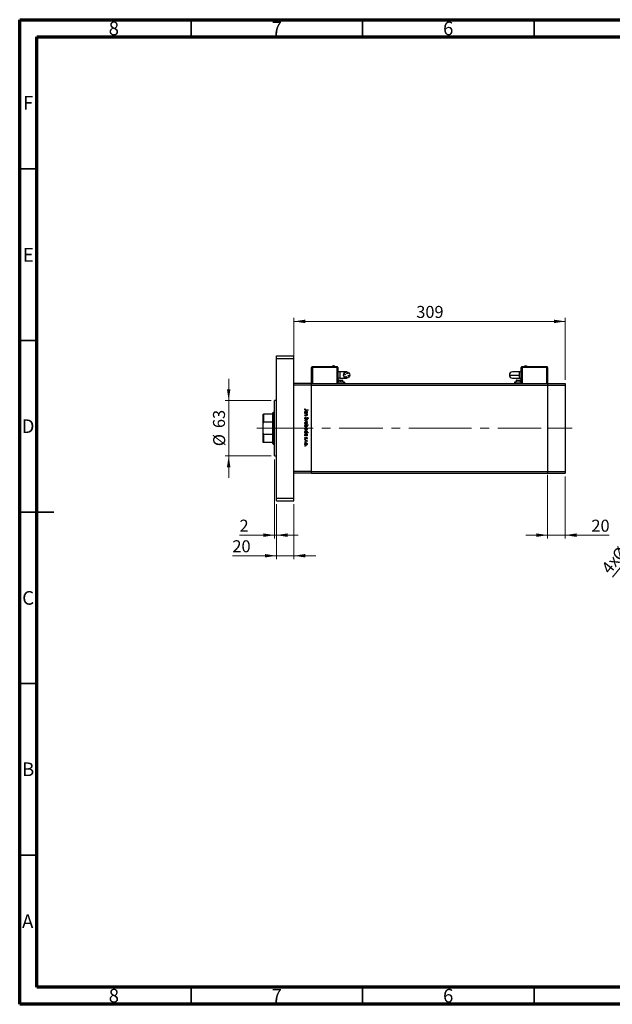
# Model space of a CAD drawing. Units: millimetres. Extents: x 15 to 440, y 5 to 292.
# Drawn here: x 15 to 188, y 5 to 292 of the extents above; entities that cross this region are included whole.
import ezdxf

# ---------------------------------------------------------------- set-up
doc = ezdxf.new("R2010")
doc.units = ezdxf.units.MM
doc.linetypes.add('CENTERX2', pattern=[20.32, 12.7, -2.54, 2.54, -2.54])
doc.styles.add('SLDTEXTSTYLE0', font='TXT', dxfattribs={"width": 0.75})
doc.dimstyles.new('SLDDIMSTYLE0', dxfattribs={"dimtxt": 3.5, "dimasz": 3.302, "dimexe": 0, "dimexo": 0.0625, "dimgap": 0.875, "dimtad": 1, "dimdec": 0, "dimlfac": 3.9, "dimrnd": 1e-09, "dimzin": 12, "dimdsep": 46, "dimtxsty": 'SLDTEXTSTYLE0', "dimsah": 1, "dimcen": 0.09, "dimadec": 0, "dimazin": 3, "dimtfac": 1, "dimtdec": 0, "dimtofl": 0, "dimtmove": 0, "dimatfit": 3, "dimfxl": 1, "dimfrac": 2, "dimtolj": 1, "dimtzin": 12, "dimarcsym": 0})
doc.dimstyles.new('SLDDIMSTYLE1', dxfattribs={"dimtxt": 3.5, "dimasz": 3.302, "dimexe": 0, "dimexo": 0.0625, "dimgap": 0.875, "dimtad": 1, "dimdec": 0, "dimlfac": 3.9, "dimrnd": 1e-09, "dimzin": 12, "dimdsep": 46, "dimtxsty": 'SLDTEXTSTYLE0', "dimsah": 1, "dimcen": 0.09, "dimadec": 0, "dimazin": 3, "dimtfac": 1, "dimtdec": 0, "dimtmove": 0, "dimatfit": 0, "dimfxl": 1, "dimfrac": 2, "dimtolj": 1, "dimtzin": 12, "dimarcsym": 0})
doc.dimstyles.new('SLDDIMSTYLE3', dxfattribs={"dimtxt": 3.5, "dimasz": 3.302, "dimexe": 0, "dimexo": 0.0625, "dimgap": 0.875, "dimtad": 1, "dimdec": 1, "dimlfac": 3.9, "dimrnd": 1e-09, "dimzin": 12, "dimdsep": 46, "dimtxsty": 'SLDTEXTSTYLE0', "dimblk1": 'NONE', "dimsah": 1, "dimcen": 0, "dimadec": 0, "dimazin": 3, "dimtfac": 1, "dimtdec": 1, "dimtmove": 0, "dimatfit": 3, "dimldrblk": 'NONE', "dimfxl": 1, "dimfrac": 2, "dimtolj": 1, "dimtzin": 12, "dimarcsym": 0})

# ---------------------------------------------------------------- blocks, each defined once
blk = doc.blocks.new('_D')
at = {"color": 7, "linetype": 'Continuous', "lineweight": 0}
for p, q in [((94.97, 186.98), (94.97, 205.06)), ((94.97, 204.06), (174.08, 204.06)), ((174.08, 186.98), (174.08, 205.06))]:
    blk.add_line(p, q, dxfattribs=at)
at = {"color": 7, "linetype": 'Continuous', "lineweight": 18}
for points in [[(94.97, 204.06), (98.28, 203.55), (98.28, 204.57)], [(174.08, 204.06), (170.78, 204.57), (170.78, 203.55)]]:
    blk.add_solid(points, dxfattribs=at)
at = {"color": 7, "linetype": 'Continuous', "lineweight": 18, "insert": (130.65, 208.57), "char_height": 3.5, "attachment_point": 1, "style": 'SLDTEXTSTYLE0'}
blk.add_mtext('309', dxfattribs=at)
blk = doc.blocks.new('_D_1')
at = {"color": 7, "linetype": 'Continuous', "lineweight": 0}
for p, q in [((89.85, 150.75), (89.85, 134.75)), ((94.97, 150.75), (94.97, 134.75)), ((89.85, 135.75), (77.03, 135.75)), ((94.97, 135.75), (89.85, 135.75)), ((94.97, 135.75), (101.32, 135.75))]:
    blk.add_line(p, q, dxfattribs=at)
at = {"color": 7, "linetype": 'Continuous', "lineweight": 18}
for points in [[(89.85, 135.75), (86.54, 136.26), (86.54, 135.24)], [(94.97, 135.75), (98.28, 135.24), (98.28, 136.26)]]:
    blk.add_solid(points, dxfattribs=at)
at = {"color": 7, "linetype": 'Continuous', "lineweight": 18, "insert": (77.03, 140.26), "char_height": 3.5, "attachment_point": 1, "style": 'SLDTEXTSTYLE0'}
blk.add_mtext('20', dxfattribs=at)
blk = doc.blocks.new('_D_2')
at = {"color": 7, "linetype": 'Continuous', "lineweight": 0}
for p, q in [((89.33, 163.83), (89.33, 140.75)), ((89.85, 150.75), (89.85, 140.75)), ((89.33, 141.75), (79.1, 141.75)), ((89.33, 141.75), (89.85, 141.75)), ((89.85, 141.75), (96.2, 141.75))]:
    blk.add_line(p, q, dxfattribs=at)
at = {"color": 7, "linetype": 'Continuous', "lineweight": 18}
for points in [[(89.33, 141.75), (86.03, 142.26), (86.03, 141.24)], [(89.85, 141.75), (93.15, 141.24), (93.15, 142.26)]]:
    blk.add_solid(points, dxfattribs=at)
at = {"color": 7, "linetype": 'Continuous', "lineweight": 18, "insert": (79.1, 146.26), "char_height": 3.5, "attachment_point": 1, "style": 'SLDTEXTSTYLE0'}
blk.add_mtext('2', dxfattribs=at)
blk = doc.blocks.new('_D_3')
at = {"color": 7, "linetype": 'Continuous', "lineweight": 0}
for p, q in [((75.94, 180.98), (75.94, 187.33)), ((88.33, 180.98), (74.94, 180.98)), ((75.94, 164.83), (75.94, 180.98)), ((88.33, 164.83), (74.94, 164.83)), ((75.94, 164.83), (75.94, 158.48))]:
    blk.add_line(p, q, dxfattribs=at)
at = {"color": 7, "linetype": 'Continuous', "lineweight": 18}
for points in [[(75.94, 180.98), (76.45, 184.29), (75.43, 184.29)], [(75.94, 164.83), (75.43, 161.53), (76.45, 161.53)]]:
    blk.add_solid(points, dxfattribs=at)
at = {"color": 7, "linetype": 'Continuous', "lineweight": 18, "char_height": 3.5, "attachment_point": 1, "rotation": 90, "style": 'SLDTEXTSTYLE0'}
for s, insert in [('63', (71.37, 172.96)), ('%%c', (71.43, 167.68))]:
    blk.add_mtext(s, dxfattribs=dict(at, insert=insert))
blk = doc.blocks.new('_D_4')
at = {"color": 7, "linetype": 'Continuous', "lineweight": 0}
for p, q in [((168.95, 159.34), (168.95, 140.75)), ((174.08, 158.83), (174.08, 140.75)), ((168.95, 141.75), (162.6, 141.75)), ((168.95, 141.75), (174.08, 141.75)), ((174.08, 141.75), (186.89, 141.75))]:
    blk.add_line(p, q, dxfattribs=at)
at = {"color": 7, "linetype": 'Continuous', "lineweight": 18}
for points in [[(168.95, 141.75), (165.65, 142.26), (165.65, 141.24)], [(174.08, 141.75), (177.38, 141.24), (177.38, 142.26)]]:
    blk.add_solid(points, dxfattribs=at)
at = {"color": 7, "linetype": 'Continuous', "lineweight": 18, "insert": (181.72, 146.26), "char_height": 3.5, "attachment_point": 1, "style": 'SLDTEXTSTYLE0'}
blk.add_mtext('20', dxfattribs=at)
blk = doc.blocks.new('_D_11')
at = {"color": 7, "linetype": 'Continuous', "lineweight": 0}
for q in [(210.07, 156.76), (187.87, 129.5)]:
    blk.add_line((207.96, 154.18), q, dxfattribs=at)
at = {"color": 7, "linetype": 'Continuous', "lineweight": 18}
blk.add_solid([(207.96, 154.18), (205.49, 151.94), (206.27, 151.3)], dxfattribs=at)
at = {"color": 7, "linetype": 'Continuous', "lineweight": 18, "char_height": 3.5, "attachment_point": 1, "rotation": 50.8414, "style": 'SLDTEXTSTYLE0'}
for s, insert in [('13,0', (190.72, 140.2)), ('%%c', (187.43, 136.08)), ('4x', (184.34, 132.37))]:
    blk.add_mtext(s, dxfattribs=dict(at, insert=insert))
blk = doc.blocks.new('_None')

msp = doc.modelspace()

# ---------------------------------------------------------------- linework, layer by layer
at = {"color": 7, "linetype": 'Continuous', "lineweight": 70}
for p, q in [((15, 5), (15, 292)), ((15, 292), (415, 292)), ((20, 10), (20, 287)), ((20, 287), (410, 287)), ((410, 10), (20, 10)), ((415, 5), (15, 5))]:
    msp.add_line(p, q, dxfattribs=at)
at = {"color": 7, "linetype": 'Continuous', "lineweight": 35}
for p, q in [((65, 287), (65, 292)), ((115, 287), (115, 292)), ((165, 287), (165, 292)), ((20, 248.5), (15, 248.5)), ((20, 198.5), (15, 198.5)), ((15, 148.5), (25, 148.5)), ((20, 148.5), (15, 148.5)), ((20, 98.5), (15, 98.5)), ((20, 48.5), (15, 48.5)), ((65, 10), (65, 5)), ((115, 10), (115, 5)), ((165, 10), (165, 5))]:
    msp.add_line(p, q, dxfattribs=at)
at = {"color": 7, "linetype": 'Continuous', "lineweight": 25}
for p, q in [((89.8465, 193.2908), (89.8465, 194.06)), ((89.8465, 194.06), (94.9747, 194.06)), ((89.8465, 193.2908), (94.9747, 193.2908)), ((89.8465, 152.5215), (89.8465, 193.2908)), ((94.9747, 193.2908), (94.9747, 194.06)), ((94.9747, 152.5215), (94.9747, 193.2908)), ((100.1029, 190.5985), (100.3593, 190.5985)), ((100.1029, 185.9831), (100.1029, 190.5985)), ((100.3593, 190.8805), (100.3593, 190.8549)), ((100.3593, 190.8805), (107.5388, 190.8805)), ((100.3593, 190.8549), (107.5388, 190.8549)), ((100.3593, 190.5985), (100.3593, 190.8549)), ((107.5388, 190.5985), (100.3593, 190.5985)), ((107.5388, 190.8805), (107.5388, 190.8549)), ((107.5388, 190.8549), (107.5388, 190.5985)), ((107.5388, 190.5985), (107.7952, 190.5985)), ((107.7952, 190.5985), (107.7952, 185.9831)), ((161.2568, 185.9831), (161.2568, 190.5985)), ((161.2568, 190.5985), (161.5132, 190.5985)), ((161.5132, 190.8805), (161.5132, 190.8549)), ((161.5132, 190.8805), (168.6927, 190.8805)), ((161.5132, 190.8549), (168.6927, 190.8549)), ((161.5132, 190.8549), (161.5132, 190.5985)), ((168.6927, 190.5985), (161.5132, 190.5985)), ((168.6927, 190.8805), (168.6927, 190.8549)), ((168.6927, 190.5985), (168.6927, 190.8549)), ((168.6927, 190.5985), (168.9491, 190.5985)), ((168.9491, 190.5985), (168.9491, 185.9831)), ((108.308, 189.3164), (107.7952, 189.3164)), ((108.308, 187.5215), (107.7952, 187.5215)), ((107.9875, 186.8805), (107.9875, 186.4446)), ((108.0645, 186.9574), (108.6286, 186.9574)), ((110.3593, 189.3164), (108.308, 189.3164)), ((108.308, 187.5215), (110.3593, 187.5215)), ((108.6286, 186.9574), (109.1927, 186.9574)), ((108.6286, 186.4446), (108.6286, 186.8805)), ((109.2696, 186.4446), (109.2696, 186.8805)), ((160.7439, 189.3164), (158.6927, 189.3164)), ((158.6927, 187.5215), (160.7439, 187.5215)), ((159.7824, 186.8805), (159.7824, 186.4446)), ((159.8593, 186.9574), (160.9875, 186.9574)), ((161.2568, 189.3164), (160.7439, 189.3164)), ((160.7439, 187.5215), (160.7439, 188.419)), ((160.7439, 187.5215), (161.2568, 187.5215)), ((161.0645, 186.4446), (161.0645, 186.8805)), ((100.1029, 185.9831), (94.9747, 185.9831)), ((100.1029, 185.4703), (94.9747, 185.4703)), ((94.9747, 160.3421), (94.9747, 185.4703)), ((100.1029, 185.4703), (100.1029, 185.9831)), ((100.1029, 185.9831), (168.9491, 185.9831)), ((100.1029, 160.3421), (100.1029, 185.4703)), ((100.1029, 185.4703), (168.9491, 185.4703)), ((109.4619, 186.3677), (107.7952, 186.3677)), ((107.8593, 186.4446), (107.8593, 186.3933)), ((107.8593, 186.4446), (108.6286, 186.4446)), ((107.8593, 186.3933), (108.6286, 186.3933)), ((108.308, 186.3933), (108.308, 186.3677)), ((108.6286, 186.3933), (108.6286, 186.4446)), ((108.6286, 186.4446), (109.3978, 186.4446)), ((108.6286, 186.3933), (109.3978, 186.3933)), ((108.9491, 186.3677), (108.9491, 186.3933)), ((109.3978, 186.3933), (109.3978, 186.4446)), ((109.7183, 186.3677), (109.4619, 186.3677)), ((109.7183, 186.3677), (109.7183, 185.9831)), ((159.3337, 186.3677), (159.3337, 185.9831)), ((159.5901, 186.3677), (159.3337, 186.3677)), ((161.2568, 186.3677), (159.5901, 186.3677)), ((159.6542, 186.4446), (159.6542, 186.3933)), ((159.6542, 186.4446), (161.1927, 186.4446)), ((159.6542, 186.3933), (161.1927, 186.3933)), ((160.1029, 186.3933), (160.1029, 186.3677)), ((160.7439, 186.3677), (160.7439, 186.3933)), ((161.1927, 186.3933), (161.1927, 186.4446)), ((168.9491, 185.9831), (168.9491, 185.4703)), ((168.9491, 185.9831), (174.0773, 185.9831)), ((168.9491, 185.4703), (168.9491, 160.3421)), ((168.9491, 185.4703), (174.0773, 185.4703)), ((174.0773, 185.9831), (174.0773, 185.4703)), ((174.0773, 185.4703), (174.0773, 160.3421)), ((89.8465, 180.9831), (89.3337, 180.9831)), ((89.3337, 172.9062), (89.3337, 180.9831)), ((98.2604, 178.6179), (98.3294, 178.5704)), ((99.0773, 178.1921), (98.4713, 178.1921)), ((98.4802, 178.2727), (99.0773, 178.2727)), ((99.0773, 178.2727), (99.0773, 178.1921)), ((86.0004, 174.3791), (86.0004, 177.0087)), ((86.1286, 177.0087), (86.1286, 174.7238)), ((88.8209, 177.0087), (86.1286, 177.0087)), ((88.9491, 177.5215), (88.8209, 177.3933)), ((88.8209, 177.0087), (88.8209, 177.3933)), ((88.8209, 174.7238), (88.8209, 177.0087)), ((89.3337, 177.5215), (88.9491, 177.5215)), ((88.9491, 177.5215), (88.9491, 172.9062)), ((98.1798, 177.3983), (98.2933, 177.3983)), ((98.1798, 177.3177), (98.1798, 177.3983)), ((98.8357, 177.3177), (98.1798, 177.3177)), ((98.1798, 177.1336), (98.8357, 177.1336)), ((98.1798, 177.0531), (98.1798, 177.1336)), ((98.417, 177.0531), (98.1798, 177.0531)), ((98.1798, 176.6389), (98.4883, 176.6389)), ((98.1798, 176.5584), (98.1798, 176.6389)), ((98.5148, 176.5584), (98.1798, 176.5584)), ((98.1798, 175.1777), (98.8357, 175.4768)), ((98.1798, 175.1662), (98.1798, 175.1777)), ((98.8357, 174.867), (98.1798, 175.1662)), ((98.353, 176.0981), (98.3985, 176.0223)), ((98.8357, 175.3896), (98.3582, 175.1719)), ((98.3582, 175.1719), (98.8357, 174.9542)), ((98.7143, 177.3983), (98.8357, 177.3983)), ((98.8357, 177.0531), (98.7174, 177.0531)), ((98.8357, 177.3983), (98.8357, 177.3177)), ((98.8357, 177.1336), (98.8357, 177.0531)), ((98.8357, 175.4768), (98.8357, 175.3896)), ((98.9484, 175.5804), (98.8932, 175.6532)), ((86.0004, 171.4332), (86.0004, 174.3791)), ((88.8209, 174.7238), (86.1286, 174.7238)), ((88.8209, 171.0885), (88.8209, 174.7238)), ((88.9491, 172.9062), (88.9491, 168.2908)), ((89.3337, 164.8292), (89.3337, 172.9062)), ((98.1798, 173.9006), (99.1003, 173.9006)), ((98.1798, 173.82), (98.1798, 173.9006)), ((98.3012, 173.82), (98.1798, 173.82)), ((99.1003, 173.82), (98.7167, 173.82)), ((98.8357, 174.9542), (98.8357, 174.867)), ((99.1003, 173.9006), (99.1003, 173.82)), ((86.0004, 168.8036), (86.0004, 171.4332)), ((86.1286, 171.0885), (86.1286, 168.8036)), ((88.8209, 171.0885), (86.1286, 171.0885)), ((88.8209, 168.8036), (88.8209, 171.0885)), ((98.1798, 171.6455), (98.2933, 171.6455)), ((98.1798, 171.5649), (98.1798, 171.6455)), ((99.1003, 171.5649), (98.1798, 171.5649)), ((98.1798, 170.7941), (98.2933, 170.7941)), ((98.1798, 170.7135), (98.1798, 170.7941)), ((98.8357, 170.7135), (98.1798, 170.7135)), ((98.1798, 169.3789), (98.8357, 169.3789)), ((98.1798, 169.2983), (98.1798, 169.3789)), ((98.2571, 170.2418), (98.3179, 170.1884)), ((98.7539, 169.8736), (98.6976, 169.9283)), ((98.7087, 171.6455), (99.1003, 171.6455)), ((98.7143, 170.7941), (98.8357, 170.7941)), ((98.8357, 170.7941), (98.8357, 170.7135)), ((98.8357, 169.3789), (98.8357, 169.2983)), ((99.1003, 171.6455), (99.1003, 171.5649)), ((88.8209, 168.8036), (86.1286, 168.8036)), ((88.8209, 168.419), (88.8209, 168.8036)), ((88.8209, 168.419), (88.9491, 168.2908)), ((88.9491, 168.2908), (89.3337, 168.2908)), ((98.4002, 169.2983), (98.1798, 169.2983)), ((98.8357, 169.2983), (98.7391, 169.2983)), ((98.8247, 169.0682), (98.7549, 169.1124)), ((89.3337, 164.8292), (89.8465, 164.8292)), ((100.1029, 160.3421), (94.9747, 160.3421)), ((100.1029, 159.8292), (94.9747, 159.8292)), ((100.1029, 159.8292), (100.1029, 160.3421)), ((100.1029, 160.3421), (168.9491, 160.3421)), ((100.1029, 159.8292), (168.9491, 159.8292)), ((168.9491, 160.3421), (168.9491, 159.8292)), ((168.9491, 160.3421), (174.0773, 160.3421)), ((168.9491, 159.8292), (174.0773, 159.8292)), ((174.0773, 160.3421), (174.0773, 159.8292)), ((89.8465, 152.5215), (94.9747, 152.5215)), ((89.8465, 151.7523), (89.8465, 152.5215)), ((94.9747, 151.7523), (94.9747, 152.5215)), ((89.8465, 151.7523), (94.9747, 151.7523))]:
    msp.add_line(p, q, dxfattribs=at)
at = {"color": 8, "linetype": 'Continuous', "lineweight": 25}
for p, q in [((100.3593, 190.5985), (100.3593, 185.9831)), ((107.5388, 185.9831), (107.5388, 190.5985)), ((161.5132, 190.5985), (161.5132, 185.9831)), ((168.6927, 185.9831), (168.6927, 190.5985)), ((107.9875, 186.8805), (108.6286, 186.8805)), ((108.308, 189.3164), (108.308, 187.5215)), ((108.6286, 186.8805), (109.2696, 186.8805)), ((159.7824, 186.8805), (161.0645, 186.8805)), ((160.7439, 188.419), (160.7439, 189.3164)), ((108.6286, 186.3677), (108.6286, 186.3933)), ((109.4619, 186.3677), (109.4619, 185.9831)), ((159.5901, 186.3677), (159.5901, 185.9831))]:
    msp.add_line(p, q, dxfattribs=at)
at = {"color": 7, "linetype": 'CENTERX2', "lineweight": 18}
for p, q in [((90.8209, 172.9062), (84.1286, 172.9062)), ((87.8465, 172.9062), (130.2311, 172.9062)), ((134.0773, 172.9062), (130.2311, 172.9062)), ((134.0773, 172.9062), (168.9491, 172.9062)), ((168.9491, 172.9062), (176.0773, 172.9062))]:
    msp.add_line(p, q, dxfattribs=at)
at = {"color": 7, "linetype": 'Continuous', "lineweight": 25}
for centre, radius in [((110.3593, 188.419), 0.8974), ((109.8726, 188.5806), 0.109), ((110.1977, 187.9323), 0.109), ((110.5209, 188.9057), 0.109), ((110.846, 188.2574), 0.109)]:
    msp.add_circle(centre, radius, dxfattribs=at)
for centre, radius, start, end in [((100.3593, 190.5985), 0.2564, 90, 180), ((106.5132, 190.6829), 0.4541, 96.131743, 154.195989), ((107.5388, 190.5985), 0.2564, 0, 90), ((161.5132, 190.5985), 0.2564, 90, 180), ((162.5388, 190.6829), 0.4541, 25.804011, 83.754373), ((168.6927, 190.5985), 0.2564, 0, 90), ((108.0645, 186.8805), 0.0769, 90, 180), ((109.1927, 186.8805), 0.0769, 0, 90), ((158.6927, 188.419), 0.8974, 90, 180), ((158.6927, 188.419), 0.8974, 180, 270), ((159.8593, 186.8805), 0.0769, 90, 180), ((160.9875, 186.8805), 0.0769, 0, 90)]:
    msp.add_arc(centre, radius, start, end, dxfattribs=at)
for points, knots in [([(106.922, 190.8805), (106.8974, 190.9212), (106.8482, 191.0024), (106.7096, 191.1085), (106.5876, 191.1262), (106.5132, 191.1369)], [0, 0, 0, 0, 0.28074495, 0.56148809, 1, 1, 1, 1]), ([(162.13, 190.8805), (162.1546, 190.9212), (162.2038, 191.0024), (162.3424, 191.1085), (162.4644, 191.1262), (162.5388, 191.1369)], [0, 0, 0, 0, 0.28074495, 0.56148809, 1, 1, 1, 1]), ([(108.6286, 186.8805), (108.6286, 186.8918), (108.6286, 186.9144), (108.6286, 186.9397), (108.6286, 186.9547), (108.6286, 186.9565), (108.6286, 186.9574)], [0, 0, 0, 0, 0.27961917, 0.55923729, 0.77961937, 1, 1, 1, 1]), ([(157.7952, 188.419), (157.8198, 188.419), (157.869, 188.419), (158.2554, 188.419), (158.7954, 188.419), (159.4213, 188.419), (160.0646, 188.419), (160.5175, 188.419), (160.7439, 188.419)], [0, 0, 0, 0, 0.18655393, 0.37310788, 0.55966182, 0.7064412, 0.85322063, 1, 1, 1, 1]), ([(98.1568, 178.4014), (98.1649, 178.4473), (98.1795, 178.5295), (98.2356, 178.5908), (98.2604, 178.6179)], [0, 0, 0, 0, 0.557517897, 1, 1, 1, 1]), ([(98.4713, 178.1921), (98.4352, 178.1927), (98.3634, 178.1938), (98.2711, 178.208), (98.2122, 178.2515), (98.1668, 178.3097), (98.1608, 178.3648), (98.1568, 178.4014)], [0, 0, 0, 0, 0.251097446, 0.500747908, 0.625993729, 0.751259245, 1, 1, 1, 1]), ([(98.1683, 177.6661), (98.1742, 177.7165), (98.186, 177.8174), (98.2789, 177.9288), (98.3907, 177.9979), (98.4699, 178.0047), (98.5096, 178.0081)], [0, 0, 0, 0, 0.27957381, 0.55934792, 0.77959638, 1, 1, 1, 1]), ([(98.2618, 178.4557), (98.2578, 178.4451), (98.2505, 178.4261), (98.2494, 178.4058), (98.2489, 178.3969)], [0, 0, 0, 0, 0.55990011, 1, 1, 1, 1]), ([(98.2489, 178.3969), (98.25, 178.3845), (98.2523, 178.3596), (98.2709, 178.3264), (98.2977, 178.2999), (98.3662, 178.268), (98.4295, 178.2706), (98.4802, 178.2727)], [0, 0, 0, 0, 0.12495265, 0.24987288, 0.37482405, 0.49987445, 1, 1, 1, 1]), ([(98.3294, 178.5704), (98.3153, 178.5498), (98.2902, 178.5131), (98.2705, 178.4732), (98.2618, 178.4557)], [0, 0, 0, 0, 0.56008955, 1, 1, 1, 1]), ([(98.5096, 178.0081), (98.5598, 178.0018), (98.6604, 177.9894), (98.7696, 177.8942), (98.8371, 177.7821), (98.8438, 177.7031), (98.8472, 177.6636)], [0, 0, 0, 0, 0.27940939, 0.55921498, 0.77955202, 1, 1, 1, 1]), ([(86.0004, 177.0087), (86.0039, 177.0087), (86.0081, 177.0087), (86.0578, 177.0087), (86.0792, 177.0087), (86.1029, 177.0087), (86.1189, 177.0087), (86.1275, 177.0087), (86.1286, 177.0087)], [0, 0, 0, 0, 0.66418612, 0.76988389, 0.8761678, 0.93367452, 0.99176115, 1, 1, 1, 1]), ([(98.1568, 175.8252), (98.1602, 175.8584), (98.1668, 175.9248), (98.2345, 176.0271), (98.308, 176.0712), (98.353, 176.0981)], [0, 0, 0, 0, 0.27987469, 0.55969122, 1, 1, 1, 1]), ([(98.3997, 175.5689), (98.363, 175.5739), (98.2895, 175.584), (98.2111, 175.6556), (98.1639, 175.7386), (98.1592, 175.7963), (98.1568, 175.8252)], [0, 0, 0, 0, 0.27918245, 0.55907267, 0.77943642, 1, 1, 1, 1]), ([(98.2933, 177.3983), (98.2529, 177.4407), (98.1806, 177.5168), (98.1721, 177.6204), (98.1683, 177.6661)], [0, 0, 0, 0, 0.55875301, 1, 1, 1, 1]), ([(98.5087, 177.9275), (98.4704, 177.922), (98.3939, 177.9109), (98.3082, 177.8406), (98.2577, 177.7538), (98.2518, 177.6934), (98.2489, 177.6633)], [0, 0, 0, 0, 0.27940025, 0.5590995, 0.77955422, 1, 1, 1, 1]), ([(98.2489, 177.6633), (98.2535, 177.6248), (98.2628, 177.5479), (98.3285, 177.4582), (98.4153, 177.406), (98.476, 177.4009), (98.5063, 177.3983)], [0, 0, 0, 0, 0.27981841, 0.55942188, 0.77957304, 1, 1, 1, 1]), ([(98.3985, 176.0223), (98.3575, 175.9956), (98.3003, 175.9584), (98.2548, 175.8824), (98.2509, 175.8443), (98.2489, 175.8252)], [0, 0, 0, 0, 0.55932064, 0.77978172, 1, 1, 1, 1]), ([(98.2489, 175.8252), (98.2513, 175.8011), (98.2561, 175.7529), (98.2924, 175.694), (98.3441, 175.6565), (98.382, 175.6518), (98.401, 175.6494)], [0, 0, 0, 0, 0.28025531, 0.56010905, 0.78008021, 1, 1, 1, 1]), ([(98.6893, 175.7803), (98.6477, 175.724), (98.5896, 175.6457), (98.4816, 175.579), (98.427, 175.5722), (98.3997, 175.5689)], [0, 0, 0, 0, 0.5601154, 0.78028375, 1, 1, 1, 1]), ([(98.401, 175.6494), (98.4188, 175.6516), (98.4508, 175.6556), (98.4774, 175.6736), (98.4891, 175.6816)], [0, 0, 0, 0, 0.55899022, 1, 1, 1, 1]), ([(98.593, 177.0407), (98.5603, 177.0452), (98.5019, 177.0532), (98.4429, 177.0531), (98.417, 177.0531)], [0, 0, 0, 0, 0.55965757, 1, 1, 1, 1]), ([(98.4883, 176.6389), (98.5163, 176.6387), (98.5663, 176.6384), (98.6158, 176.6454), (98.6376, 176.6484)], [0, 0, 0, 0, 0.56025455, 1, 1, 1, 1]), ([(98.4891, 175.6816), (98.5186, 175.7093), (98.5715, 175.7587), (98.6136, 175.8175), (98.6322, 175.8434)], [0, 0, 0, 0, 0.55950017, 1, 1, 1, 1]), ([(98.5063, 177.3983), (98.5452, 177.4026), (98.6229, 177.4112), (98.7087, 177.4835), (98.7593, 177.571), (98.7642, 177.632), (98.7666, 177.6625)], [0, 0, 0, 0, 0.279651216, 0.559214567, 0.779501212, 1, 1, 1, 1]), ([(98.7666, 177.6625), (98.7621, 177.701), (98.7532, 177.7779), (98.6848, 177.8652), (98.5991, 177.9177), (98.5388, 177.9243), (98.5087, 177.9275)], [0, 0, 0, 0, 0.27974411, 0.55926208, 0.77972178, 1, 1, 1, 1]), ([(98.8472, 176.8036), (98.8446, 176.7742), (98.8394, 176.7154), (98.7924, 176.6381), (98.6873, 176.56), (98.5859, 176.559), (98.5148, 176.5584)], [0, 0, 0, 0, 0.18701205, 0.37386999, 0.56061725, 1, 1, 1, 1]), ([(98.7666, 176.8176), (98.7637, 176.846), (98.7578, 176.9029), (98.7115, 176.9695), (98.6563, 177.0182), (98.6141, 177.0332), (98.593, 177.0407)], [0, 0, 0, 0, 0.27956321, 0.55940733, 0.77969902, 1, 1, 1, 1]), ([(98.6322, 175.8434), (98.6528, 175.8727), (98.6896, 175.9249), (98.7345, 175.9704), (98.7542, 175.9904)], [0, 0, 0, 0, 0.56041496, 1, 1, 1, 1]), ([(98.6376, 176.6484), (98.6584, 176.6549), (98.7001, 176.6677), (98.7575, 176.726), (98.7632, 176.7829), (98.7666, 176.8176)], [0, 0, 0, 0, 0.28119226, 0.56133067, 1, 1, 1, 1]), ([(98.7787, 175.9009), (98.7615, 175.8788), (98.7308, 175.8392), (98.702, 175.7983), (98.6893, 175.7803)], [0, 0, 0, 0, 0.55990578, 1, 1, 1, 1]), ([(98.8472, 177.6636), (98.8405, 177.6044), (98.8286, 177.4985), (98.7493, 177.4289), (98.7143, 177.3983)], [0, 0, 0, 0, 0.55906438, 1, 1, 1, 1]), ([(98.7174, 177.0531), (98.7586, 177.0148), (98.8324, 176.9464), (98.8426, 176.8473), (98.8472, 176.8036)], [0, 0, 0, 0, 0.5591406, 1, 1, 1, 1]), ([(98.7542, 175.9904), (98.7775, 176.0063), (98.8191, 176.0345), (98.8689, 176.0387), (98.8909, 176.0406)], [0, 0, 0, 0, 0.55984046, 1, 1, 1, 1]), ([(98.8946, 175.9601), (98.8821, 175.959), (98.8571, 175.9568), (98.8157, 175.9375), (98.7927, 175.9148), (98.7787, 175.9009)], [0, 0, 0, 0, 0.27983529, 0.55980262, 1, 1, 1, 1]), ([(98.8909, 176.0406), (98.9227, 176.0367), (98.9863, 176.0288), (99.0556, 175.9677), (99.0938, 175.8943), (99.0981, 175.8444), (99.1003, 175.8195)], [0, 0, 0, 0, 0.27949688, 0.55876897, 0.77938702, 1, 1, 1, 1]), ([(98.8932, 175.6532), (98.9257, 175.6786), (98.9711, 175.7139), (99.0045, 175.7803), (99.007, 175.8124), (99.0082, 175.8285)], [0, 0, 0, 0, 0.55983499, 0.77984754, 1, 1, 1, 1]), ([(99.0082, 175.8285), (99.0068, 175.8467), (99.004, 175.8831), (98.9761, 175.9269), (98.9376, 175.9557), (98.909, 175.9586), (98.8946, 175.9601)], [0, 0, 0, 0, 0.28027427, 0.55993139, 0.77992008, 1, 1, 1, 1]), ([(99.1003, 175.8195), (99.0976, 175.7919), (99.0922, 175.7366), (99.0394, 175.6501), (98.9829, 175.6068), (98.9484, 175.5804)], [0, 0, 0, 0, 0.27976241, 0.55950038, 1, 1, 1, 1]), ([(86.1286, 174.7238), (86.1222, 174.723), (86.1078, 174.7214), (86.0843, 174.7064), (86.0538, 174.6699), (86.0083, 174.5609), (86.0038, 174.4567), (86.0004, 174.3791)], [0, 0, 0, 0, 0.048927487, 0.109512342, 0.208017196, 0.409953296, 1, 1, 1, 1]), ([(98.1683, 174.4007), (98.1734, 174.451), (98.1835, 174.5515), (98.2767, 174.6619), (98.388, 174.7296), (98.4666, 174.7369), (98.506, 174.7405)], [0, 0, 0, 0, 0.27977703, 0.55919441, 0.77959953, 1, 1, 1, 1]), ([(98.506, 174.0616), (98.4561, 174.0678), (98.3563, 174.0801), (98.2443, 174.1705), (98.1774, 174.2828), (98.1714, 174.3614), (98.1683, 174.4007)], [0, 0, 0, 0, 0.27952299, 0.55938435, 0.77951656, 1, 1, 1, 1]), ([(98.1683, 173.555), (98.1752, 173.6141), (98.1875, 173.7196), (98.2664, 173.7893), (98.3012, 173.82)], [0, 0, 0, 0, 0.55891448, 1, 1, 1, 1]), ([(98.5065, 173.2102), (98.4561, 173.2164), (98.3554, 173.2287), (98.2459, 173.324), (98.1784, 173.4363), (98.1717, 173.5155), (98.1683, 173.555)], [0, 0, 0, 0, 0.279432582, 0.559215935, 0.779558675, 1, 1, 1, 1]), ([(98.1683, 172.7324), (98.1734, 172.7827), (98.1835, 172.8832), (98.2767, 172.9936), (98.388, 173.0613), (98.4666, 173.0686), (98.506, 173.0722)], [0, 0, 0, 0, 0.27977703, 0.55919441, 0.77959953, 1, 1, 1, 1]), ([(98.506, 172.3933), (98.4561, 172.3995), (98.3563, 172.4118), (98.2443, 172.5022), (98.1774, 172.6145), (98.1714, 172.6931), (98.1683, 172.7324)], [0, 0, 0, 0, 0.27952299, 0.55938435, 0.77951656, 1, 1, 1, 1]), ([(98.1683, 171.9133), (98.1742, 171.9637), (98.186, 172.0646), (98.2789, 172.176), (98.3907, 172.2451), (98.4699, 172.2519), (98.5096, 172.2553)], [0, 0, 0, 0, 0.27957381, 0.55934792, 0.77959638, 1, 1, 1, 1]), ([(98.5054, 174.6599), (98.4675, 174.6551), (98.3917, 174.6455), (98.3058, 174.577), (98.2569, 174.4905), (98.2516, 174.4309), (98.2489, 174.4011)], [0, 0, 0, 0, 0.27958771, 0.55916118, 0.77953368, 1, 1, 1, 1]), ([(98.2489, 174.4011), (98.2532, 174.363), (98.2618, 174.287), (98.3302, 174.2009), (98.416, 174.151), (98.4756, 174.1451), (98.5054, 174.1422)], [0, 0, 0, 0, 0.27976627, 0.55916531, 0.7796144, 1, 1, 1, 1]), ([(98.509, 173.82), (98.4701, 173.8157), (98.3924, 173.8071), (98.3068, 173.7347), (98.2562, 173.6472), (98.2513, 173.5863), (98.2489, 173.5558)], [0, 0, 0, 0, 0.27964796, 0.5591871, 0.7794985, 1, 1, 1, 1]), ([(98.2489, 173.5558), (98.2533, 173.5173), (98.2623, 173.4405), (98.3306, 173.3532), (98.4161, 173.3006), (98.4764, 173.2941), (98.5065, 173.2908)], [0, 0, 0, 0, 0.27977955, 0.55930777, 0.7797219, 1, 1, 1, 1]), ([(98.5054, 172.9916), (98.4675, 172.9868), (98.3917, 172.9772), (98.3058, 172.9087), (98.2569, 172.8222), (98.2516, 172.7626), (98.2489, 172.7327)], [0, 0, 0, 0, 0.27958771, 0.55916118, 0.77953368, 1, 1, 1, 1]), ([(98.2489, 172.7327), (98.2532, 172.6947), (98.2618, 172.6187), (98.3302, 172.5326), (98.416, 172.4827), (98.4756, 172.4768), (98.5054, 172.4739)], [0, 0, 0, 0, 0.27976627, 0.55916531, 0.7796144, 1, 1, 1, 1]), ([(98.7666, 174.4011), (98.762, 174.4394), (98.7526, 174.5161), (98.681, 174.6), (98.5958, 174.6521), (98.5356, 174.6573), (98.5054, 174.6599)], [0, 0, 0, 0, 0.279468313, 0.559278717, 0.779557984, 1, 1, 1, 1]), ([(98.5054, 174.1422), (98.5438, 174.1466), (98.6205, 174.1556), (98.705, 174.2263), (98.7583, 174.3107), (98.7638, 174.3709), (98.7666, 174.4011)], [0, 0, 0, 0, 0.27959924, 0.55937795, 0.77965241, 1, 1, 1, 1]), ([(98.7666, 172.7327), (98.762, 172.7711), (98.7526, 172.8477), (98.681, 172.9317), (98.5958, 172.9838), (98.5356, 172.989), (98.5054, 172.9916)], [0, 0, 0, 0, 0.27946831, 0.55927872, 0.77955798, 1, 1, 1, 1]), ([(98.5054, 172.4739), (98.5438, 172.4783), (98.6205, 172.4873), (98.705, 172.558), (98.7583, 172.6424), (98.7638, 172.7026), (98.7666, 172.7327)], [0, 0, 0, 0, 0.27959924, 0.55937795, 0.77965241, 1, 1, 1, 1]), ([(98.506, 174.7405), (98.5543, 174.7357), (98.6407, 174.7272), (98.7086, 174.674), (98.7386, 174.6506)], [0, 0, 0, 0, 0.55928508, 1, 1, 1, 1]), ([(98.7391, 174.1515), (98.7001, 174.1225), (98.6302, 174.0707), (98.544, 174.0644), (98.506, 174.0616)], [0, 0, 0, 0, 0.5592165, 1, 1, 1, 1]), ([(98.506, 173.0722), (98.5543, 173.0674), (98.6407, 173.0589), (98.7086, 173.0057), (98.7386, 172.9823)], [0, 0, 0, 0, 0.55928508, 1, 1, 1, 1]), ([(98.7391, 172.4832), (98.7001, 172.4542), (98.6302, 172.4024), (98.544, 172.3961), (98.506, 172.3933)], [0, 0, 0, 0, 0.5592165, 1, 1, 1, 1]), ([(98.5065, 173.2908), (98.5448, 173.2961), (98.6214, 173.3069), (98.707, 173.3774), (98.7577, 173.464), (98.7637, 173.5243), (98.7666, 173.5545)], [0, 0, 0, 0, 0.279432135, 0.559149379, 0.779576433, 1, 1, 1, 1]), ([(98.8472, 173.5525), (98.8413, 173.5021), (98.8295, 173.4013), (98.7369, 173.2898), (98.6253, 173.2206), (98.5461, 173.2137), (98.5065, 173.2102)], [0, 0, 0, 0, 0.27958922, 0.5593453, 0.77962849, 1, 1, 1, 1]), ([(98.7666, 173.5545), (98.7619, 173.593), (98.7525, 173.6698), (98.6867, 173.7596), (98.6, 173.812), (98.5393, 173.8173), (98.509, 173.82)], [0, 0, 0, 0, 0.27979934, 0.55945196, 0.7796621, 1, 1, 1, 1]), ([(98.5096, 172.2553), (98.5598, 172.2491), (98.6604, 172.2366), (98.7696, 172.1414), (98.8371, 172.0294), (98.8438, 171.9503), (98.8472, 171.9108)], [0, 0, 0, 0, 0.27940939, 0.55921498, 0.77955202, 1, 1, 1, 1]), ([(98.7167, 173.82), (98.7582, 173.778), (98.8324, 173.7027), (98.8427, 173.5985), (98.8472, 173.5525)], [0, 0, 0, 0, 0.55928495, 1, 1, 1, 1]), ([(98.7386, 174.6506), (98.7738, 174.6101), (98.8367, 174.5376), (98.844, 174.4426), (98.8472, 174.4007)], [0, 0, 0, 0, 0.55886562, 1, 1, 1, 1]), ([(98.7386, 172.9823), (98.7738, 172.9418), (98.8367, 172.8693), (98.844, 172.7743), (98.8472, 172.7324)], [0, 0, 0, 0, 0.55886562, 1, 1, 1, 1]), ([(98.8472, 174.4007), (98.8416, 174.3475), (98.8316, 174.2523), (98.7674, 174.1824), (98.7391, 174.1515)], [0, 0, 0, 0, 0.55919598, 1, 1, 1, 1]), ([(98.8472, 172.7324), (98.8416, 172.6792), (98.8316, 172.584), (98.7674, 172.5141), (98.7391, 172.4832)], [0, 0, 0, 0, 0.55919598, 1, 1, 1, 1]), ([(86.0004, 171.4332), (86.0039, 171.3448), (86.0081, 171.2424), (86.0578, 171.1391), (86.0792, 171.1106), (86.1029, 171.0935), (86.1189, 171.0887), (86.1275, 171.0886), (86.1286, 171.0885)], [0, 0, 0, 0, 0.66418612, 0.76988389, 0.8761678, 0.93367452, 0.99176115, 1, 1, 1, 1]), ([(98.2933, 171.6455), (98.2529, 171.6879), (98.1806, 171.764), (98.1721, 171.8676), (98.1683, 171.9133)], [0, 0, 0, 0, 0.55875301, 1, 1, 1, 1]), ([(98.1683, 171.0619), (98.1742, 171.1123), (98.186, 171.2132), (98.2789, 171.3245), (98.3907, 171.3937), (98.4699, 171.4005), (98.5096, 171.4039)], [0, 0, 0, 0, 0.27957381, 0.55934792, 0.77959638, 1, 1, 1, 1]), ([(98.2933, 170.7941), (98.2529, 170.8365), (98.1806, 170.9126), (98.1721, 171.0162), (98.1683, 171.0619)], [0, 0, 0, 0, 0.55875301, 1, 1, 1, 1]), ([(98.1683, 170.0543), (98.1736, 170.095), (98.1829, 170.1678), (98.2344, 170.2191), (98.2571, 170.2418)], [0, 0, 0, 0, 0.55928906, 1, 1, 1, 1]), ([(98.3578, 169.8621), (98.3296, 169.8653), (98.2731, 169.8718), (98.2104, 169.924), (98.1736, 169.9877), (98.1701, 170.0321), (98.1683, 170.0543)], [0, 0, 0, 0, 0.27958055, 0.55924882, 0.77951291, 1, 1, 1, 1]), ([(98.1683, 169.6147), (98.1697, 169.6258), (98.1723, 169.6478), (98.1928, 169.672), (98.2171, 169.6873), (98.2344, 169.6888), (98.2431, 169.6895)], [0, 0, 0, 0, 0.27953728, 0.55905596, 0.77944245, 1, 1, 1, 1]), ([(98.2431, 169.5399), (98.2321, 169.5413), (98.2101, 169.5441), (98.1857, 169.5643), (98.1708, 169.5888), (98.1692, 169.6061), (98.1683, 169.6147)], [0, 0, 0, 0, 0.27953897, 0.55932678, 0.77968851, 1, 1, 1, 1]), ([(98.2431, 169.6895), (98.2542, 169.6883), (98.2763, 169.6858), (98.3006, 169.6652), (98.3157, 169.6408), (98.3172, 169.6234), (98.3179, 169.6147)], [0, 0, 0, 0, 0.27951748, 0.55932643, 0.77954412, 1, 1, 1, 1]), ([(98.3179, 169.6147), (98.3166, 169.6037), (98.314, 169.5816), (98.2936, 169.5573), (98.2691, 169.5422), (98.2518, 169.5407), (98.2431, 169.5399)], [0, 0, 0, 0, 0.2796468, 0.5592988, 0.77961483, 1, 1, 1, 1]), ([(98.5087, 172.1747), (98.4704, 172.1692), (98.3939, 172.1582), (98.3082, 172.0878), (98.2577, 172.001), (98.2518, 171.9406), (98.2489, 171.9105)], [0, 0, 0, 0, 0.27940025, 0.559099505, 0.77955422, 1, 1, 1, 1]), ([(98.2489, 171.9105), (98.2535, 171.872), (98.2628, 171.7951), (98.3285, 171.7054), (98.4153, 171.6532), (98.476, 171.6481), (98.5063, 171.6455)], [0, 0, 0, 0, 0.27981841, 0.55942188, 0.77957304, 1, 1, 1, 1]), ([(98.5087, 171.3233), (98.4704, 171.3178), (98.3939, 171.3067), (98.3082, 171.2364), (98.2577, 171.1496), (98.2518, 171.0892), (98.2489, 171.059)], [0, 0, 0, 0, 0.27940025, 0.5590995, 0.77955422, 1, 1, 1, 1]), ([(98.2489, 171.059), (98.2535, 171.0206), (98.2628, 170.9437), (98.3285, 170.854), (98.4153, 170.8018), (98.476, 170.7967), (98.5063, 170.7941)], [0, 0, 0, 0, 0.27981841, 0.55942188, 0.77957304, 1, 1, 1, 1]), ([(98.3179, 170.1884), (98.2971, 170.168), (98.2601, 170.1317), (98.2523, 170.0808), (98.2489, 170.0584)], [0, 0, 0, 0, 0.56083312, 1, 1, 1, 1]), ([(98.2489, 170.0584), (98.2505, 170.0421), (98.2538, 170.0095), (98.2814, 169.972), (98.316, 169.9469), (98.3416, 169.9441), (98.3544, 169.9426)], [0, 0, 0, 0, 0.27998807, 0.55974522, 0.7799628, 1, 1, 1, 1]), ([(98.3544, 169.9426), (98.3672, 169.9438), (98.39, 169.9459), (98.4087, 169.959), (98.417, 169.9648)], [0, 0, 0, 0, 0.55960297, 1, 1, 1, 1]), ([(98.4592, 169.8927), (98.4415, 169.8828), (98.4098, 169.8652), (98.3737, 169.863), (98.3578, 169.8621)], [0, 0, 0, 0, 0.559542, 1, 1, 1, 1]), ([(98.417, 169.9648), (98.4316, 169.9819), (98.4577, 170.0127), (98.4763, 170.0484), (98.4846, 170.0642)], [0, 0, 0, 0, 0.559074407, 1, 1, 1, 1]), ([(98.5513, 170.0108), (98.5375, 169.986), (98.5129, 169.9417), (98.4756, 169.9076), (98.4592, 169.8927)], [0, 0, 0, 0, 0.56064858, 1, 1, 1, 1]), ([(98.4846, 170.0642), (98.4979, 170.0881), (98.5217, 170.1307), (98.5581, 170.163), (98.5741, 170.1772)], [0, 0, 0, 0, 0.56065905, 1, 1, 1, 1]), ([(98.5063, 171.6455), (98.5452, 171.6498), (98.6229, 171.6584), (98.7087, 171.7307), (98.7593, 171.8182), (98.7642, 171.8792), (98.7666, 171.9097)], [0, 0, 0, 0, 0.27965122, 0.55921457, 0.77950121, 1, 1, 1, 1]), ([(98.5063, 170.7941), (98.5452, 170.7984), (98.6229, 170.807), (98.7087, 170.8793), (98.7593, 170.9668), (98.7642, 171.0278), (98.7666, 171.0583)], [0, 0, 0, 0, 0.27965122, 0.55921457, 0.77950121, 1, 1, 1, 1]), ([(98.7666, 171.9097), (98.7621, 171.9482), (98.7532, 172.0251), (98.6848, 172.1125), (98.5991, 172.1649), (98.5388, 172.1715), (98.5087, 172.1747)], [0, 0, 0, 0, 0.27974411, 0.55926208, 0.77972178, 1, 1, 1, 1]), ([(98.7666, 171.0583), (98.7621, 171.0968), (98.7532, 171.1737), (98.6848, 171.261), (98.5991, 171.3135), (98.5388, 171.32), (98.5087, 171.3233)], [0, 0, 0, 0, 0.27974411, 0.55926208, 0.77972178, 1, 1, 1, 1]), ([(98.5096, 171.4039), (98.5598, 171.3976), (98.6604, 171.3852), (98.7696, 171.29), (98.8371, 171.1779), (98.8438, 171.0989), (98.8472, 171.0594)], [0, 0, 0, 0, 0.27940939, 0.55921498, 0.77955202, 1, 1, 1, 1]), ([(98.6189, 170.1044), (98.6042, 170.0884), (98.578, 170.0598), (98.5594, 170.0258), (98.5513, 170.0108)], [0, 0, 0, 0, 0.55901781, 1, 1, 1, 1]), ([(98.5741, 170.1772), (98.5918, 170.187), (98.6234, 170.2044), (98.6593, 170.2064), (98.6751, 170.2073)], [0, 0, 0, 0, 0.55958681, 1, 1, 1, 1]), ([(98.6784, 170.1267), (98.6662, 170.1253), (98.6445, 170.1226), (98.6267, 170.11), (98.6189, 170.1044)], [0, 0, 0, 0, 0.55905389, 1, 1, 1, 1]), ([(98.6751, 170.2073), (98.7002, 170.2049), (98.7504, 170.2001), (98.8079, 170.1564), (98.8425, 170.1006), (98.8456, 170.0612), (98.8472, 170.0415)], [0, 0, 0, 0, 0.27991131, 0.55947884, 0.77962751, 1, 1, 1, 1]), ([(98.7666, 170.0415), (98.765, 170.0543), (98.7616, 170.0798), (98.7366, 170.1067), (98.7084, 170.1241), (98.6884, 170.1258), (98.6784, 170.1267)], [0, 0, 0, 0, 0.27924042, 0.55901337, 0.77949802, 1, 1, 1, 1]), ([(98.6976, 169.9283), (98.7174, 169.9456), (98.7525, 169.9764), (98.7623, 170.0217), (98.7666, 170.0415)], [0, 0, 0, 0, 0.56207638, 1, 1, 1, 1]), ([(98.8472, 171.9108), (98.8391, 171.8515), (98.8247, 171.7453), (98.7443, 171.676), (98.7087, 171.6455)], [0, 0, 0, 0, 0.5584288, 1, 1, 1, 1]), ([(98.8472, 171.0594), (98.8405, 171.0002), (98.8286, 170.8943), (98.7493, 170.8247), (98.7143, 170.7941)], [0, 0, 0, 0, 0.55906438, 1, 1, 1, 1]), ([(98.8472, 170.0415), (98.8451, 170.0231), (98.841, 169.9862), (98.8078, 169.9277), (98.7743, 169.8941), (98.7539, 169.8736)], [0, 0, 0, 0, 0.27955386, 0.55973297, 1, 1, 1, 1]), ([(86.1286, 168.8036), (86.1222, 168.8036), (86.1078, 168.8036), (86.0843, 168.8036), (86.0538, 168.8036), (86.0083, 168.8036), (86.0038, 168.8036), (86.0004, 168.8036)], [0, 0, 0, 0, 0.04892749, 0.10951234, 0.2080172, 0.4099533, 1, 1, 1, 1]), ([(98.1683, 168.8899), (98.1697, 168.9009), (98.1723, 168.923), (98.1928, 168.9471), (98.2171, 168.9625), (98.2344, 168.9639), (98.2431, 168.9647)], [0, 0, 0, 0, 0.27953728, 0.55905596, 0.77944245, 1, 1, 1, 1]), ([(98.2431, 168.8151), (98.2321, 168.8165), (98.2101, 168.8192), (98.1857, 168.8394), (98.1708, 168.864), (98.1692, 168.8812), (98.1683, 168.8899)], [0, 0, 0, 0, 0.27953897, 0.55932678, 0.77968851, 1, 1, 1, 1]), ([(98.1683, 168.3142), (98.1734, 168.3645), (98.1835, 168.465), (98.2767, 168.5755), (98.388, 168.6432), (98.4666, 168.6504), (98.506, 168.654)], [0, 0, 0, 0, 0.27977703, 0.55919441, 0.77959953, 1, 1, 1, 1]), ([(98.506, 167.9752), (98.4561, 167.9813), (98.3563, 167.9937), (98.2443, 168.0841), (98.1774, 168.1963), (98.1714, 168.2749), (98.1683, 168.3142)], [0, 0, 0, 0, 0.27952299, 0.55938435, 0.77951656, 1, 1, 1, 1]), ([(98.1683, 167.7278), (98.1697, 167.7388), (98.1723, 167.7609), (98.1928, 167.7851), (98.2171, 167.8004), (98.2344, 167.8019), (98.2431, 167.8026)], [0, 0, 0, 0, 0.27953728, 0.55905596, 0.77944245, 1, 1, 1, 1]), ([(98.2431, 167.653), (98.2321, 167.6544), (98.2101, 167.6572), (98.1857, 167.6773), (98.1708, 167.7019), (98.1692, 167.7192), (98.1683, 167.7278)], [0, 0, 0, 0, 0.27953897, 0.55932678, 0.77968851, 1, 1, 1, 1]), ([(98.2431, 168.9647), (98.2542, 168.9634), (98.2763, 168.961), (98.3006, 168.9404), (98.3157, 168.9159), (98.3172, 168.8986), (98.3179, 168.8899)], [0, 0, 0, 0, 0.27951748, 0.55932643, 0.77954412, 1, 1, 1, 1]), ([(98.3179, 168.8899), (98.3166, 168.8788), (98.314, 168.8568), (98.2936, 168.8324), (98.2691, 168.8174), (98.2518, 168.8159), (98.2431, 168.8151)], [0, 0, 0, 0, 0.2796468, 0.5592988, 0.77961483, 1, 1, 1, 1]), ([(98.2431, 167.8026), (98.2542, 167.8014), (98.2763, 167.7989), (98.3006, 167.7783), (98.3157, 167.7539), (98.3172, 167.7365), (98.3179, 167.7278)], [0, 0, 0, 0, 0.27951748, 0.55932643, 0.77954412, 1, 1, 1, 1]), ([(98.3179, 167.7278), (98.3166, 167.7168), (98.314, 167.6947), (98.2936, 167.6703), (98.2691, 167.6553), (98.2518, 167.6538), (98.2431, 167.653)], [0, 0, 0, 0, 0.2796468, 0.5592988, 0.77961483, 1, 1, 1, 1]), ([(98.5054, 168.5735), (98.4675, 168.5687), (98.3917, 168.5591), (98.3058, 168.4906), (98.2569, 168.4041), (98.2516, 168.3444), (98.2489, 168.3146)], [0, 0, 0, 0, 0.27958771, 0.55916118, 0.77953368, 1, 1, 1, 1]), ([(98.2489, 168.3146), (98.2532, 168.2766), (98.2618, 168.2005), (98.3302, 168.1145), (98.416, 168.0645), (98.4756, 168.0587), (98.5054, 168.0557)], [0, 0, 0, 0, 0.27976627, 0.55916531, 0.7796144, 1, 1, 1, 1]), ([(98.6253, 169.2839), (98.5835, 169.2893), (98.5087, 169.2987), (98.4334, 169.2985), (98.4002, 169.2983)], [0, 0, 0, 0, 0.55963604, 1, 1, 1, 1]), ([(98.7666, 168.3146), (98.762, 168.3529), (98.7526, 168.4296), (98.681, 168.5135), (98.5958, 168.5657), (98.5356, 168.5709), (98.5054, 168.5735)], [0, 0, 0, 0, 0.27946831, 0.55927872, 0.77955798, 1, 1, 1, 1]), ([(98.5054, 168.0557), (98.5438, 168.0602), (98.6205, 168.0691), (98.705, 168.1398), (98.7583, 168.2243), (98.7638, 168.2845), (98.7666, 168.3146)], [0, 0, 0, 0, 0.27959924, 0.55937795, 0.77965241, 1, 1, 1, 1]), ([(98.506, 168.654), (98.5543, 168.6493), (98.6407, 168.6408), (98.7086, 168.5876), (98.7386, 168.5641)], [0, 0, 0, 0, 0.55928508, 1, 1, 1, 1]), ([(98.7391, 168.0651), (98.7001, 168.0361), (98.6302, 167.9843), (98.544, 167.978), (98.506, 167.9752)], [0, 0, 0, 0, 0.5592165, 1, 1, 1, 1]), ([(98.7666, 169.1536), (98.7625, 169.1726), (98.7544, 169.2107), (98.7014, 169.2594), (98.6542, 169.2747), (98.6253, 169.2839)], [0, 0, 0, 0, 0.27837654, 0.5588111, 1, 1, 1, 1]), ([(98.7386, 168.5641), (98.7738, 168.5236), (98.8367, 168.4511), (98.844, 168.3561), (98.8472, 168.3142)], [0, 0, 0, 0, 0.55886562, 1, 1, 1, 1]), ([(98.7391, 169.2983), (98.7712, 169.2758), (98.8284, 169.2358), (98.8414, 169.168), (98.8472, 169.1383)], [0, 0, 0, 0, 0.56138163, 1, 1, 1, 1]), ([(98.8472, 168.3142), (98.8416, 168.261), (98.8316, 168.1659), (98.7674, 168.0959), (98.7391, 168.0651)], [0, 0, 0, 0, 0.55919598, 1, 1, 1, 1]), ([(98.7549, 169.1124), (98.7584, 169.1198), (98.7645, 169.1329), (98.766, 169.1473), (98.7666, 169.1536)], [0, 0, 0, 0, 0.56039569, 1, 1, 1, 1]), ([(98.8472, 169.1383), (98.8455, 169.1244), (98.8425, 169.0995), (98.8301, 169.0778), (98.8247, 169.0682)], [0, 0, 0, 0, 0.55927949, 1, 1, 1, 1])]:
    msp.add_open_spline(points, degree=3, knots=knots, dxfattribs=at)

# ---------------------------------------------------------------- texts
at = {"color": 7, "linetype": 'Continuous', "lineweight": 0, "char_height": 3.9688, "attachment_point": 2, "style": 'SLDTEXTSTYLE0'}
for s, insert in [('8', (42.46, 291.4462)), ('7', (89.96, 291.4462)), ('6', (139.96, 291.4462)), ('F', (17.4577, 269.7458)), ('E', (17.5078, 225.4462)), ('D', (17.4527, 175.4958)), ('C', (17.4587, 125.4462)), ('B', (17.4706, 75.4958)), ('A', (17.3397, 31.1962)), ('8', (42.46, 9.4958)), ('7', (89.96, 9.4958)), ('6', (139.96, 9.4958))]:
    msp.add_mtext(s, dxfattribs=dict(at, insert=insert))

# ---------------------------------------------------------------- dimensions: what is measured, and where the dimension line sits
at = {"color": 7, "linetype": 'Continuous', "lineweight": 18}
for base, p1, p2, dimstyle, picture, middle in [((174.07728, 204.06), (94.97472, 185.98308), (174.07728, 185.98308), 'SLDDIMSTYLE0', '_D', (134.526, 204.06)), ((89.8465, 141.7523), (89.3337, 164.8292), (89.8465, 151.7523), 'SLDDIMSTYLE1', '_D_2', (80.3976, 141.7523)), ((174.0773, 141.7523), (168.9491, 160.3421), (174.0773, 159.8292), 'SLDDIMSTYLE1', '_D_4', (184.3064, 141.7523)), ((89.8465, 135.7523), (94.9747, 151.7523), (89.8465, 151.7523), 'SLDDIMSTYLE1', '_D_1', (79.6173, 135.7523))]:
    dim = msp.add_linear_dim(base=base, p1=p1, p2=p2, dimstyle=dimstyle, dxfattribs=at)
    dim.commit()
    dim.dimension.update_dxf_attribs({"geometry": picture, "text_midpoint": middle, "dimtype": 160})
dim = msp.add_linear_dim(base=(75.94, 180.9831), p1=(89.3337, 164.8292), p2=(89.3337, 180.9831), angle=90, text='%%c<>', dimstyle='SLDDIMSTYLE1', dxfattribs=at)
dim.commit()
dim.dimension.update_dxf_attribs({"geometry": '_D_3', "text_midpoint": (75.94, 172.9062), "dimtype": 160})
dim = msp.add_diameter_dim_2p(p1=(210.0694, 156.7626), p2=(207.9645, 154.1779), text='4x<>', dimstyle='SLDDIMSTYLE3', dxfattribs=at)
dim.commit()
dim.dimension.update_dxf_attribs({"geometry": '_D_11', "text_midpoint": (193.8118, 136.7994), "dimtype": 163})

doc.saveas('drawing.dxf')
